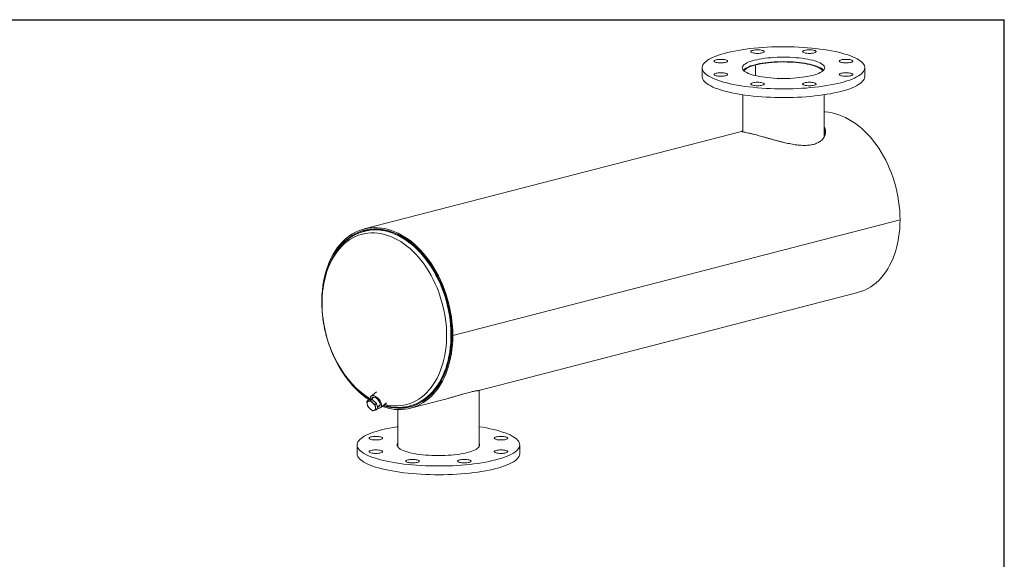
# Model space of a CAD drawing. Units: inches. Extents: x 5 to 105, y 5 to 79.
# Drawn here: x 51 to 105, y 49 to 79 of the extents above; entities that cross this region are included whole.
import ezdxf

# ---------------------------------------------------------------- set-up
doc = ezdxf.new("R2010")
doc.units = ezdxf.units.IN
doc.header["$LTSCALE"] = 10
doc.header["$MEASUREMENT"] = 0
doc.layers.add('FORMAT', color=7, linetype='Continuous')

msp = doc.modelspace()

# ---------------------------------------------------------------- linework, layer by layer
at = {"color": 7, "linetype": 'Continuous', "lineweight": 15}
for p, q in [((88.2797, 76.0854), (88.2797, 75.6024)), ((91.2347, 76.2438), (91.1887, 76.2557)), ((91.1922, 76.2548), (91.1922, 76.2566)), ((91.1922, 76.2566), (91.2381, 76.2446)), ((91.2347, 75.651), (91.2347, 76.2438)), ((91.2381, 75.6502), (91.2381, 76.2446)), ((97.2797, 75.6024), (97.2797, 76.0854)), ((90.5297, 74.5937), (90.5297, 72.5426)), ((95.0297, 72.2515), (95.0297, 74.5937)), ((90.4608, 72.5684), (69.5753, 67.1628)), ((99.2319, 67.6696), (74.4831, 61.2642)), ((99.2319, 67.6687), (74.4831, 61.2632)), ((99.2319, 67.6687), (99.23, 67.6692)), ((69.6932, 67.1139), (69.5946, 67.0884)), ((69.6148, 67.0441), (69.5962, 67.0394)), ((69.6066, 67.0421), (69.5962, 67.0394)), ((76.0062, 58.2401), (96.8922, 63.6458)), ((74.4303, 61.2779), (74.4831, 61.2642)), ((74.4322, 61.2774), (74.4303, 61.2769)), ((74.4831, 61.2632), (74.4303, 61.2769)), ((70.106, 57.8519), (69.9534, 57.7242)), ((70.2562, 58.1518), (69.965, 57.9083)), ((75.9378, 55.1088), (75.9378, 58.2284)), ((69.7264, 57.6207), (69.8061, 57.6873)), ((69.8145, 57.636), (69.7264, 57.6207)), ((69.7264, 57.6207), (69.7466, 57.4694)), ((69.7466, 57.4694), (69.7897, 57.3373)), ((69.7897, 57.3373), (69.9094, 57.2109)), ((70.0052, 57.7372), (69.8061, 57.6873)), ((69.9255, 57.6705), (69.8145, 57.636)), ((69.9094, 57.2109), (70.052, 57.1037)), ((69.9255, 57.6705), (70.0052, 57.7372)), ((70.0452, 57.5441), (69.9255, 57.6705)), ((70.2676, 57.5036), (70.0052, 57.7372)), ((70.1878, 57.4369), (70.0452, 57.5441)), ((70.1878, 57.4369), (70.2676, 57.5036)), ((70.208, 57.2856), (70.1878, 57.4369)), ((70.2511, 57.1535), (70.208, 57.2856)), ((70.2511, 57.1535), (70.3308, 57.2202)), ((70.3308, 57.2202), (70.2676, 57.5036)), ((70.3146, 57.293), (70.4669, 57.4204)), ((70.4976, 57.2716), (70.8143, 57.5366)), ((70.6581, 57.4059), (70.7864, 57.3687)), ((72.0742, 57.3514), (72.1018, 57.3584)), ((72.1018, 57.3584), (72.1122, 57.3611)), ((72.1242, 57.3148), (72.2228, 57.3403)), ((72.1435, 57.2404), (73.9374, 57.7047)), ((70.052, 57.1037), (70.1401, 57.119)), ((70.1401, 57.119), (70.2511, 57.1535)), ((71.4378, 57.1653), (71.4378, 55.1088)), ((69.1878, 55.2062), (69.1878, 54.7233)), ((78.1878, 54.7233), (78.1878, 55.2062))]:
    msp.add_line(p, q, dxfattribs=at)
at = {"color": 7, "linetype": 'Continuous', "lineweight": 15, "flags": 128}
for points in [[(95.9617, 75.2618), (96.1336, 75.3088), (96.2952, 75.3583), (96.4459, 75.41), (96.5852, 75.4637), (96.7128, 75.5194), (96.8282, 75.5769), (96.9312, 75.6359), (97.0213, 75.6963), (97.0982, 75.7579), (97.1619, 75.8206), (97.212, 75.884), (97.2483, 75.9481), (97.2709, 76.0125), (97.2796, 76.0773), (97.2744, 76.142), (97.2553, 76.2066), (97.2223, 76.2708), (97.1757, 76.3344), (97.1154, 76.3972), (97.0417, 76.4591), (96.9549, 76.5198), (96.8552, 76.5792), (96.7428, 76.6371), (96.6182, 76.6932), (96.4818, 76.7475), (96.3339, 76.7997), (96.175, 76.8497), (96.0056, 76.8974), (95.8263, 76.9425), (95.6375, 76.985), (95.4399, 77.0247), (95.2341, 77.0616), (95.0207, 77.0953), (94.8003, 77.126), (94.5738, 77.1535), (94.3416, 77.1776), (94.1047, 77.1984), (93.8636, 77.2157), (93.6192, 77.2296), (93.3723, 77.2399), (93.1234, 77.2466), (92.8735, 77.2498), (92.6234, 77.2493), (92.3737, 77.2453), (92.1252, 77.2377), (91.8788, 77.2265), (91.6352, 77.2117), (91.3951, 77.1935), (91.1593, 77.1719), (90.9285, 77.1469), (90.7034, 77.1187), (90.4847, 77.0872), (90.2732, 77.0526), (90.0693, 77.0151), (89.8739, 76.9747), (89.6874, 76.9315), (89.5105, 76.8857), (89.3437, 76.8374), (89.1875, 76.7869), (89.0425, 76.7341), (88.9089, 76.6793), (88.7874, 76.6227), (88.6781, 76.5645), (88.5816, 76.5048), (88.498, 76.4437), (88.4277, 76.3816), (88.3708, 76.3185), (88.3276, 76.2547), (88.2981, 76.1904), (88.2824, 76.1258), (88.2807, 76.0611), (88.2929, 75.9964), (88.3189, 75.932), (88.3587, 75.8681), (88.4122, 75.8048), (88.4792, 75.7424), (88.5595, 75.6811), (88.6528, 75.621), (88.7589, 75.5624), (88.8774, 75.5054), (89.008, 75.4501), (89.1502, 75.3968), (89.3037, 75.3457), (89.4678, 75.2968), (89.6423, 75.2504), (89.8264, 75.2066), (90.0197, 75.1655), (90.2214, 75.1272), (90.4311, 75.0919), (90.6481, 75.0596), (90.8716, 75.0306), (91.1011, 75.0047), (91.3357, 74.9823), (91.5748, 74.9632), (91.8176, 74.9476), (92.0634, 74.9355), (92.3114, 74.927), (92.5609, 74.922), (92.811, 74.9207), (93.061, 74.9229), (93.3102, 74.9288), (93.5577, 74.9382), (93.8028, 74.9512), (94.0448, 74.9676), (94.2828, 74.9876), (94.5162, 75.0109), (94.7443, 75.0375), (94.9662, 75.0674), (95.1814, 75.1004), (95.3892, 75.1365), (95.5889, 75.1755), (95.7799, 75.2173), (95.9617, 75.2618)], [(91.6098, 77.0507), (91.553, 77.0627), (91.4882, 77.0717), (91.4178, 77.0772), (91.3447, 77.0791), (91.2715, 77.0772), (91.2011, 77.0717), (91.1363, 77.0627), (91.0795, 77.0507), (91.0329, 77.036), (90.9982, 77.0192), (90.9769, 77.001), (90.9697, 76.982), (90.9769, 76.9631), (90.9982, 76.9449), (91.0329, 76.9281), (91.0795, 76.9134), (91.1363, 76.9013), (91.2011, 76.8924), (91.2715, 76.8869), (91.3447, 76.885), (91.4178, 76.8869), (91.4882, 76.8924), (91.553, 76.9013), (91.6098, 76.9134), (91.6565, 76.9281), (91.6911, 76.9449), (91.7124, 76.9631), (91.7197, 76.982), (91.7124, 77.001), (91.6911, 77.0192), (91.6565, 77.036), (91.6098, 77.0507)], [(94.5898, 76.982), (94.5826, 77.001), (94.5612, 77.0192), (94.5266, 77.036), (94.4799, 77.0507), (94.4231, 77.0627), (94.3583, 77.0717), (94.2879, 77.0772), (94.2148, 77.0791), (94.1416, 77.0772), (94.0713, 77.0717), (94.0064, 77.0627), (93.9496, 77.0507), (93.903, 77.036), (93.8683, 77.0192), (93.847, 77.001), (93.8398, 76.982), (93.847, 76.9631), (93.8683, 76.9449), (93.903, 76.9281), (93.9496, 76.9134), (94.0064, 76.9013), (94.0713, 76.8924), (94.1416, 76.8869), (94.2148, 76.885), (94.2879, 76.8869), (94.3583, 76.8924), (94.4231, 76.9013), (94.4799, 76.9134), (94.5266, 76.9281), (94.5612, 76.9449), (94.5826, 76.9631), (94.5898, 76.982)], [(89.3152, 76.5538), (89.242, 76.552), (89.1717, 76.5464), (89.1068, 76.5375), (89.05, 76.5254), (89.0034, 76.5107), (88.9687, 76.4939), (88.9474, 76.4757), (88.9402, 76.4568), (88.9474, 76.4378), (88.9687, 76.4196), (89.0034, 76.4029), (89.05, 76.3881), (89.1068, 76.3761), (89.1717, 76.3671), (89.242, 76.3616), (89.3152, 76.3597), (89.3883, 76.3616), (89.4587, 76.3671), (89.5235, 76.3761), (89.5803, 76.3881), (89.627, 76.4029), (89.6616, 76.4196), (89.683, 76.4378), (89.6902, 76.4568), (89.683, 76.4757), (89.6616, 76.4939), (89.627, 76.5107), (89.5803, 76.5254), (89.5235, 76.5375), (89.4587, 76.5464), (89.3883, 76.552), (89.3152, 76.5538)], [(94.3928, 75.6679), (94.5144, 75.7019), (94.6253, 75.7383), (94.7248, 75.7769), (94.8123, 75.8173), (94.8873, 75.8594), (94.9493, 75.9029), (94.9979, 75.9475), (95.0329, 75.993), (95.0539, 76.039), (95.061, 76.0854), (95.0539, 76.1317), (95.0329, 76.1777), (94.9979, 76.2232), (94.9493, 76.2678), (94.8873, 76.3113), (94.8123, 76.3534), (94.7248, 76.3939), (94.6253, 76.4324), (94.5144, 76.4688), (94.3928, 76.5029), (94.2613, 76.5343), (94.1206, 76.563), (93.9717, 76.5888), (93.8154, 76.6114), (93.6527, 76.6308), (93.4847, 76.6469), (93.3123, 76.6595), (93.1366, 76.6685), (92.9587, 76.674), (92.7797, 76.6758), (92.6007, 76.674), (92.4229, 76.6685), (92.2472, 76.6595), (92.0748, 76.6469), (91.9067, 76.6308), (91.7441, 76.6114), (91.5878, 76.5888), (91.4388, 76.563), (91.2982, 76.5343), (91.1666, 76.5029), (91.045, 76.4688), (90.9341, 76.4324), (90.8346, 76.3939), (90.7471, 76.3534), (90.6721, 76.3113), (90.6101, 76.2678), (90.5615, 76.2232), (90.5266, 76.1777), (90.5055, 76.1317), (90.4985, 76.0854), (90.5055, 76.039), (90.5266, 75.993), (90.5615, 75.9475), (90.6101, 75.9029), (90.6721, 75.8594), (90.7471, 75.8173), (90.8346, 75.7769), (90.9341, 75.7383), (91.045, 75.7019), (91.1666, 75.6679), (91.2982, 75.6364), (91.4388, 75.6077), (91.5878, 75.5819), (91.7441, 75.5593), (91.9067, 75.5399), (92.0748, 75.5238), (92.2472, 75.5112), (92.4229, 75.5022), (92.6007, 75.4967), (92.7797, 75.4949), (92.9587, 75.4967), (93.1366, 75.5022), (93.3123, 75.5112), (93.4847, 75.5238), (93.6527, 75.5399), (93.8154, 75.5593), (93.9717, 75.5819), (94.1206, 75.6077), (94.2613, 75.6364), (94.3928, 75.6679)], [(94.9956, 75.945), (94.9683, 75.979), (94.9206, 76.023), (94.8597, 76.0659), (94.786, 76.1075), (94.7, 76.1474), (94.6021, 76.1854), (94.493, 76.2214), (94.3733, 76.255), (94.2438, 76.2861), (94.1053, 76.3144), (93.9586, 76.3399), (93.8047, 76.3623), (93.6444, 76.3815), (93.4789, 76.3974), (93.309, 76.4099), (93.1358, 76.4189), (92.9605, 76.4243), (92.784, 76.4262), (92.6075, 76.4245), (92.4321, 76.4192), (92.2588, 76.4104), (92.0887, 76.3981), (91.9229, 76.3823), (91.7624, 76.3633), (91.6081, 76.341), (91.4611, 76.3157), (91.3221, 76.2875), (91.1922, 76.2566)], [(91.2381, 76.2446), (91.3659, 76.2751), (91.5027, 76.3028), (91.6475, 76.3276), (91.7995, 76.3493), (91.9577, 76.3679), (92.1211, 76.3831), (92.2887, 76.3949), (92.4593, 76.4033), (92.632, 76.4081), (92.8056, 76.4094), (92.979, 76.407), (93.1512, 76.4012), (93.3211, 76.3918), (93.4875, 76.3789), (93.6494, 76.3627), (93.8059, 76.3431), (93.9559, 76.3205), (94.0984, 76.2948), (94.2326, 76.2663), (94.3576, 76.2351), (94.4727, 76.2014), (94.577, 76.1655), (94.67, 76.1275), (94.7511, 76.0877), (94.8197, 76.0465), (94.8754, 76.0039), (94.9179, 75.9603), (94.9469, 75.916), (94.9519, 75.905)], [(96.5094, 76.3881), (96.5561, 76.4029), (96.5907, 76.4196), (96.6121, 76.4378), (96.6193, 76.4568), (96.6121, 76.4757), (96.5907, 76.4939), (96.5561, 76.5107), (96.5094, 76.5254), (96.4526, 76.5375), (96.3878, 76.5464), (96.3174, 76.552), (96.2443, 76.5538), (96.1711, 76.552), (96.1008, 76.5464), (96.0359, 76.5375), (95.9791, 76.5254), (95.9325, 76.5107), (95.8978, 76.4939), (95.8765, 76.4757), (95.8693, 76.4568), (95.8765, 76.4378), (95.8978, 76.4196), (95.9325, 76.4029), (95.9791, 76.3881), (96.0359, 76.3761), (96.1008, 76.3671), (96.1711, 76.3616), (96.2443, 76.3597), (96.3174, 76.3616), (96.3878, 76.3671), (96.4526, 76.3761), (96.5094, 76.3881)], [(89.05, 75.7826), (89.0034, 75.7679), (88.9687, 75.7511), (88.9474, 75.7329), (88.9402, 75.7139), (88.9474, 75.695), (88.9687, 75.6768), (89.0034, 75.66), (89.05, 75.6453), (89.1068, 75.6332), (89.1717, 75.6243), (89.242, 75.6187), (89.3152, 75.6169), (89.3883, 75.6187), (89.4587, 75.6243), (89.5235, 75.6332), (89.5803, 75.6453), (89.627, 75.66), (89.6616, 75.6768), (89.683, 75.695), (89.6902, 75.7139), (89.683, 75.7329), (89.6616, 75.7511), (89.627, 75.7679), (89.5803, 75.7826), (89.5235, 75.7946), (89.4587, 75.8036), (89.3883, 75.8091), (89.3152, 75.811), (89.242, 75.8091), (89.1717, 75.8036), (89.1068, 75.7946), (89.05, 75.7826)], [(91.1887, 76.2557), (91.0688, 76.2221), (90.9595, 76.1862), (90.8614, 76.1482), (90.7751, 76.1083), (90.7011, 76.0668), (90.64, 76.0239), (90.592, 75.9799), (90.5639, 75.945)], [(90.6075, 75.905), (90.619, 75.928), (90.6517, 75.9722), (90.6978, 76.0155), (90.757, 76.0578), (90.829, 76.0987), (90.9134, 76.138), (91.0095, 76.1754), (91.1169, 76.2107), (91.2347, 76.2438)], [(96.2443, 75.6169), (96.3174, 75.6187), (96.3878, 75.6243), (96.4526, 75.6332), (96.5094, 75.6453), (96.5561, 75.66), (96.5907, 75.6768), (96.6121, 75.695), (96.6193, 75.7139), (96.6121, 75.7329), (96.5907, 75.7511), (96.5561, 75.7679), (96.5094, 75.7826), (96.4526, 75.7946), (96.3878, 75.8036), (96.3174, 75.8091), (96.2443, 75.811), (96.1711, 75.8091), (96.1008, 75.8036), (96.0359, 75.7946), (95.9791, 75.7826), (95.9325, 75.7679), (95.8978, 75.7511), (95.8765, 75.7329), (95.8693, 75.7139), (95.8765, 75.695), (95.8978, 75.6768), (95.9325, 75.66), (95.9791, 75.6453), (96.0359, 75.6332), (96.1008, 75.6243), (96.1711, 75.6187), (96.2443, 75.6169)], [(88.2797, 75.6024), (88.2807, 75.5781), (88.2929, 75.5134), (88.3189, 75.449), (88.3587, 75.3851), (88.4122, 75.3219), (88.4792, 75.2595), (88.5595, 75.1981), (88.6528, 75.1381), (88.7589, 75.0794), (88.8774, 75.0224), (89.008, 74.9672), (89.1502, 74.9139), (89.3037, 74.8627), (89.4678, 74.8139), (89.6423, 74.7675), (89.8264, 74.7236), (90.0197, 74.6825), (90.2214, 74.6442), (90.4311, 74.6089), (90.6481, 74.5767), (90.8716, 74.5476), (91.1011, 74.5218), (91.3357, 74.4993), (91.5748, 74.4802), (91.8176, 74.4646), (92.0634, 74.4526), (92.3114, 74.444), (92.5609, 74.4391), (92.811, 74.4377), (93.061, 74.44), (93.3102, 74.4458), (93.5577, 74.4552), (93.8028, 74.4682), (94.0448, 74.4847), (94.2828, 74.5046), (94.5162, 74.5279), (94.7443, 74.5546), (94.9662, 74.5844), (95.1814, 74.6175), (95.3892, 74.6535), (95.5889, 74.6925), (95.7799, 74.7343), (95.9617, 74.7788)], [(90.9697, 75.1887), (90.9769, 75.1697), (90.9982, 75.1515), (91.0329, 75.1347), (91.0795, 75.12), (91.1363, 75.108), (91.2011, 75.099), (91.2715, 75.0935), (91.3447, 75.0916), (91.4178, 75.0935), (91.4882, 75.099), (91.553, 75.108), (91.6098, 75.12), (91.6565, 75.1347), (91.6911, 75.1515), (91.7124, 75.1697), (91.7197, 75.1887), (91.7124, 75.2076), (91.6911, 75.2258), (91.6565, 75.2426), (91.6098, 75.2573), (91.553, 75.2694), (91.4882, 75.2783), (91.4178, 75.2839), (91.3447, 75.2857), (91.2715, 75.2839), (91.2011, 75.2783), (91.1363, 75.2694), (91.0795, 75.2573), (91.0329, 75.2426), (90.9982, 75.2258), (90.9769, 75.2076), (90.9697, 75.1887)], [(93.9496, 75.12), (94.0064, 75.108), (94.0713, 75.099), (94.1416, 75.0935), (94.2148, 75.0916), (94.2879, 75.0935), (94.3583, 75.099), (94.4231, 75.108), (94.4799, 75.12), (94.5266, 75.1347), (94.5612, 75.1515), (94.5826, 75.1697), (94.5898, 75.1887), (94.5826, 75.2076), (94.5612, 75.2258), (94.5266, 75.2426), (94.4799, 75.2573), (94.4231, 75.2694), (94.3583, 75.2783), (94.2879, 75.2839), (94.2148, 75.2857), (94.1416, 75.2839), (94.0713, 75.2783), (94.0064, 75.2694), (93.9496, 75.2573), (93.903, 75.2426), (93.8683, 75.2258), (93.847, 75.2076), (93.8398, 75.1887), (93.847, 75.1697), (93.8683, 75.1515), (93.903, 75.1347), (93.9496, 75.12)], [(95.9617, 74.7788), (96.1336, 74.8259), (96.2952, 74.8753), (96.4459, 74.927), (96.5852, 74.9808), (96.7128, 75.0365), (96.8282, 75.0939), (96.9312, 75.153), (97.0213, 75.2134), (97.0982, 75.275), (97.1619, 75.3376), (97.212, 75.401), (97.2483, 75.4651), (97.2709, 75.5296), (97.2796, 75.5943), (97.2797, 75.6024)], [(99.2319, 67.6696), (99.227, 67.9278), (99.2123, 68.1878), (99.1879, 68.449), (99.1539, 68.7106), (99.1103, 68.9719), (99.0573, 69.2322), (98.995, 69.4908), (98.9235, 69.7471), (98.8431, 70.0002), (98.754, 70.2496), (98.6564, 70.4946), (98.5506, 70.7345), (98.4369, 70.9687), (98.3155, 71.1965), (98.1869, 71.4173), (98.0513, 71.6306), (97.9091, 71.8357), (97.7607, 72.032), (97.6065, 72.2192), (97.4469, 72.3966), (97.2823, 72.5638), (97.1133, 72.7204), (96.9402, 72.8658), (96.7635, 72.9998), (96.5836, 73.1219), (96.4012, 73.2319), (96.2166, 73.3294), (96.0304, 73.4141), (95.843, 73.4859), (95.655, 73.5446), (95.4669, 73.5899), (95.2791, 73.6218), (95.0923, 73.6402), (95.0297, 73.6434)], [(96.8922, 63.6458), (96.9402, 63.6588), (97.1133, 63.7146), (97.2823, 63.7836), (97.4469, 63.8657), (97.6065, 63.9605), (97.7607, 64.0678), (97.9091, 64.1874), (98.0513, 64.3189), (98.1869, 64.4619), (98.3155, 64.6161), (98.4369, 64.7811), (98.5506, 64.9564), (98.6564, 65.1415), (98.754, 65.336), (98.8431, 65.5393), (98.9235, 65.7509), (98.995, 65.9701), (99.0573, 66.1965), (99.1103, 66.4293), (99.1539, 66.6681), (99.1879, 66.912), (99.2123, 67.1606), (99.227, 67.413), (99.2319, 67.6687)], [(74.4831, 61.2642), (74.4782, 61.5224), (74.4636, 61.7824), (74.4392, 62.0436), (74.4052, 62.3051), (74.3616, 62.5664), (74.3086, 62.8267), (74.2462, 63.0854), (74.1748, 63.3416), (74.0944, 63.5948), (74.0053, 63.8442), (73.9077, 64.0892), (73.8019, 64.3291), (73.6882, 64.5633), (73.5668, 64.7911), (73.4381, 65.0119), (73.3025, 65.2251), (73.1603, 65.4302), (73.0119, 65.6266), (72.8577, 65.8138), (72.6981, 65.9912), (72.5336, 66.1584), (72.3645, 66.3149), (72.1914, 66.4604), (72.0147, 66.5943), (71.8349, 66.7165), (71.6525, 66.8264), (71.4679, 66.9239), (71.2816, 67.0087), (71.0943, 67.0805), (70.9063, 67.1391), (70.7181, 67.1845), (70.5304, 67.2164), (70.3435, 67.2348), (70.1581, 67.2396), (69.9745, 67.2308), (69.7933, 67.2085), (69.615, 67.1727), (69.44, 67.1235), (69.2689, 67.061), (69.102, 66.9854), (68.9399, 66.897), (68.783, 66.7958), (68.6316, 66.6823), (68.4863, 66.5567), (68.3474, 66.4194), (68.2152, 66.2707), (68.0902, 66.111), (67.9726, 65.9408), (67.8628, 65.7605), (67.7611, 65.5706), (67.6677, 65.3717), (67.583, 65.1642), (67.507, 64.9487), (67.4401, 64.7258), (67.3825, 64.496), (67.3342, 64.2602), (67.2954, 64.0187), (67.2662, 63.7724), (67.2467, 63.5218), (67.2369, 63.2677), (67.2361, 63.0696)], [(74.4303, 61.2779), (74.4254, 61.5344), (74.4107, 61.7928), (74.3863, 62.0523), (74.3522, 62.3122), (74.3085, 62.5718), (74.2554, 62.8304), (74.193, 63.0873), (74.1215, 63.3417), (74.041, 63.593), (73.9517, 63.8405), (73.8541, 64.0836), (73.7482, 64.3214), (73.6343, 64.5535), (73.5129, 64.7791), (73.3842, 64.9976), (73.2486, 65.2085), (73.1064, 65.4111), (72.9581, 65.6049), (72.8041, 65.7894), (72.6446, 65.9641), (72.4804, 66.1285), (72.3116, 66.2821), (72.1389, 66.4245), (71.9627, 66.5553), (71.7834, 66.6742), (71.6016, 66.7809), (71.4178, 66.875), (71.2325, 66.9563), (71.0461, 67.0245), (70.8592, 67.0796), (70.6724, 67.1212), (70.486, 67.1494), (70.3006, 67.164), (70.1168, 67.1651), (69.9351, 67.1525), (69.7558, 67.1263), (69.5796, 67.0867), (69.4069, 67.0337), (69.2381, 66.9674), (69.0739, 66.8881), (68.9145, 66.7959), (68.7604, 66.6911), (68.6121, 66.574), (68.4699, 66.4449), (68.3343, 66.3043), (68.2057, 66.1523), (68.0843, 65.9896), (67.9705, 65.8164), (67.9587, 65.7973)], [(70.6409, 57.3915), (70.6841, 57.377), (70.8706, 57.3229), (71.057, 57.2821), (71.2429, 57.2548), (71.4277, 57.2409), (71.611, 57.2406), (71.7922, 57.2538), (71.9709, 57.2805), (72.1465, 57.3207), (72.3187, 57.3742), (72.4868, 57.4409), (72.6505, 57.5205), (72.8093, 57.613), (72.9628, 57.718), (73.1106, 57.8352), (73.2522, 57.9643), (73.3872, 58.105), (73.5154, 58.2569), (73.6363, 58.4196), (73.7497, 58.5925), (73.8551, 58.7754), (73.9524, 58.9676), (74.0412, 59.1686), (74.1214, 59.3779), (74.1926, 59.5949), (74.2547, 59.819), (74.3076, 60.0496), (74.3511, 60.2861), (74.385, 60.5279), (74.4093, 60.7742), (74.4239, 61.0244), (74.4287, 61.2778), (74.4239, 61.5337), (74.4093, 61.7915), (74.385, 62.0503), (74.3511, 62.3096), (74.3076, 62.5686), (74.2547, 62.8266), (74.1926, 63.0829), (74.1214, 63.3368), (74.0412, 63.5876), (73.9524, 63.8346), (73.8551, 64.0771), (73.7497, 64.3145), (73.6363, 64.5462), (73.5154, 64.7714), (73.3872, 64.9897), (73.2522, 65.2003), (73.1106, 65.4027), (72.9628, 65.5964), (72.8093, 65.7808), (72.6505, 65.9555), (72.4868, 66.1199), (72.3187, 66.2736), (72.1465, 66.4162), (71.9709, 66.5473), (71.7922, 66.6665), (71.611, 66.7736), (71.4277, 66.8681), (71.2429, 66.9499), (71.057, 67.0188), (70.8706, 67.0745), (70.6841, 67.1169), (70.4981, 67.1459), (70.3132, 67.1613), (70.1297, 67.1633), (69.9482, 67.1517), (69.7692, 67.1265), (69.5931, 67.088), (69.4205, 67.0361), (69.2519, 66.971), (69.0876, 66.8928), (68.9282, 66.8019), (68.7741, 66.6984), (68.6256, 66.5827), (68.4832, 66.4549), (68.3474, 66.3156), (68.2184, 66.165), (68.0965, 66.0036), (67.9823, 65.8319), (67.9712, 65.814)], [(72.1122, 57.3611), (72.1877, 57.382), (72.3585, 57.4396), (72.525, 57.5104), (72.687, 57.5942), (72.8439, 57.6909), (72.9952, 57.8), (73.1407, 57.9214), (73.2798, 58.0547), (73.4121, 58.1994), (73.5374, 58.3553), (73.6553, 58.5219), (73.7654, 58.6986), (73.8674, 58.8851), (73.9611, 59.0808), (74.0462, 59.2852), (74.1224, 59.4976), (74.1896, 59.7176), (74.2475, 59.9445), (74.296, 60.1776), (74.335, 60.4164), (74.3643, 60.6601), (74.3839, 60.908), (74.3937, 61.1596), (74.3937, 61.4141), (74.3839, 61.6707), (74.3643, 61.9289), (74.335, 62.1877), (74.296, 62.4467), (74.2475, 62.7049), (74.1896, 62.9618), (74.1224, 63.2165), (74.0462, 63.4684), (73.9611, 63.7168), (73.8674, 63.961), (73.7654, 64.2003), (73.6553, 64.4341), (73.5374, 64.6616), (73.4121, 64.8824), (73.2798, 65.0957), (73.1407, 65.3009), (72.9952, 65.4976), (72.8439, 65.6851), (72.687, 65.8629), (72.525, 66.0306), (72.3585, 66.1876), (72.1877, 66.3336), (72.0133, 66.4681), (71.8357, 66.5908), (71.6554, 66.7012), (71.4728, 66.7992), (71.2886, 66.8844), (71.1031, 66.9566), (70.917, 67.0157), (70.7308, 67.0613), (70.5448, 67.0935), (70.3598, 67.1121), (70.1761, 67.117), (69.9944, 67.1083), (69.815, 67.086), (69.6386, 67.0501), (69.6014, 67.0407)], [(70.5783, 57.3392), (70.7181, 57.2918), (70.9063, 57.2398), (71.0943, 57.2011), (71.2816, 57.1759), (71.4679, 57.1643), (71.6525, 57.1663), (71.8349, 57.1818), (72.0147, 57.2108), (72.1914, 57.2533), (72.3645, 57.3092), (72.5336, 57.3782), (72.6981, 57.4602), (72.8577, 57.555), (73.0119, 57.6624), (73.1603, 57.7819), (73.3025, 57.9134), (73.4381, 58.0565), (73.5668, 58.2107), (73.6882, 58.3757), (73.8019, 58.5509), (73.9077, 58.7361), (74.0053, 58.9306), (74.0944, 59.1338), (74.1748, 59.3454), (74.2462, 59.5647), (74.3086, 59.791), (74.3616, 60.0239), (74.4052, 60.2626), (74.4392, 60.5066), (74.4636, 60.7551), (74.4782, 61.0076), (74.4831, 61.2632)], [(70.6391, 57.39), (70.6724, 57.3788), (70.8592, 57.3237), (71.0461, 57.282), (71.2325, 57.2538), (71.4178, 57.2392), (71.6016, 57.2381), (71.7834, 57.2507), (71.9627, 57.2768), (72.1389, 57.3164), (72.3116, 57.3694), (72.4804, 57.4357), (72.6446, 57.515), (72.8041, 57.6071), (72.9581, 57.7119), (73.1064, 57.8289), (73.2486, 57.958), (73.3842, 58.0987), (73.5129, 58.2506), (73.6343, 58.4133), (73.7482, 58.5864), (73.8541, 58.7695), (73.9517, 58.9619), (74.041, 59.1632), (74.1215, 59.3729), (74.193, 59.5903), (74.2554, 59.8149), (74.3085, 60.046), (74.3522, 60.283), (74.3863, 60.5252), (74.4107, 60.7721), (74.4254, 61.0229), (74.4303, 61.2769)], [(68.0251, 59.8509), (68.0902, 59.7256), (68.2152, 59.5012), (68.3474, 59.2841), (68.4863, 59.0749), (68.6316, 58.874), (68.783, 58.6822), (68.9399, 58.4998), (69.102, 58.3274), (69.2689, 58.1655), (69.44, 58.0144), (69.615, 57.8746), (69.7933, 57.7465), (69.8615, 57.7012)], [(70.3226, 57.2572), (70.3722, 57.2448), (70.4215, 57.2425), (70.4644, 57.2521), (70.4994, 57.2732), (70.5252, 57.305), (70.541, 57.3466), (70.5462, 57.3964), (70.5408, 57.4529), (70.5248, 57.514), (70.4988, 57.5777), (70.4636, 57.6418), (70.4206, 57.7042), (70.3712, 57.7626), (70.3169, 57.8152), (70.2598, 57.8601), (70.2017, 57.8958), (70.1446, 57.9211), (70.0904, 57.9351), (70.0411, 57.9374), (69.9982, 57.9278), (69.9633, 57.9067), (69.9374, 57.8749), (69.9216, 57.8333), (69.9164, 57.7835), (69.9218, 57.727), (69.9239, 57.7168)], [(70.3566, 57.3281), (70.393, 57.3312), (70.4265, 57.3462), (70.4509, 57.3726), (70.465, 57.4091), (70.4682, 57.4541), (70.4603, 57.5054), (70.4417, 57.5607), (70.4132, 57.6174), (70.3763, 57.6728), (70.3325, 57.7243), (70.2841, 57.7695), (70.2331, 57.8064), (70.1821, 57.8331), (70.1334, 57.8484), (70.0893, 57.8517), (70.0518, 57.8427), (70.0227, 57.8219), (70.0033, 57.7903), (69.9957, 57.7595)], [(69.8145, 57.636), (69.7934, 57.6281), (69.7754, 57.616), (69.7609, 57.5998), (69.7501, 57.5798), (69.7432, 57.5563), (69.7403, 57.5298), (69.7414, 57.5006), (69.7466, 57.4694)], [(70.1401, 57.119), (70.1612, 57.1269), (70.1792, 57.139), (70.1937, 57.1552), (70.2045, 57.1752), (70.2114, 57.1987), (70.2143, 57.2252), (70.2132, 57.2544), (70.208, 57.2856)], [(76.8698, 54.3827), (76.6881, 54.3382), (76.497, 54.2964), (76.2973, 54.2574), (76.0895, 54.2213), (75.8743, 54.1883), (75.6524, 54.1584), (75.4243, 54.1318), (75.1909, 54.1084), (74.9529, 54.0885), (74.7109, 54.0721), (74.4658, 54.0591), (74.2183, 54.0497), (73.9691, 54.0438), (73.7191, 54.0416), (73.469, 54.0429), (73.2195, 54.0479), (72.9715, 54.0564), (72.7257, 54.0685), (72.4829, 54.0841), (72.2438, 54.1031), (72.0092, 54.1256), (71.7798, 54.1514), (71.5562, 54.1805), (71.3393, 54.2128), (71.1296, 54.2481), (70.9278, 54.2864), (70.7345, 54.3275), (70.5504, 54.3713), (70.376, 54.4177), (70.2118, 54.4666), (70.0583, 54.5177), (69.9161, 54.571), (69.7855, 54.6262), (69.667, 54.6833), (69.5609, 54.7419), (69.4676, 54.802), (69.3873, 54.8633), (69.3203, 54.9257), (69.2668, 54.989), (69.227, 55.0529), (69.201, 55.1173), (69.1888, 55.182), (69.1906, 55.2467), (69.2062, 55.3113), (69.2357, 55.3756), (69.2789, 55.4394), (69.3358, 55.5025), (69.4062, 55.5646), (69.4897, 55.6256), (69.5863, 55.6854), (69.6955, 55.7436), (69.817, 55.8002), (69.9506, 55.855), (70.0956, 55.9077), (70.2518, 55.9583), (70.4186, 56.0066), (70.5955, 56.0524), (70.782, 56.0955), (70.9774, 56.136), (71.1813, 56.1735), (71.3928, 56.2081), (71.4378, 56.2149)], [(75.9378, 56.2149), (76.1422, 56.1824), (76.348, 56.1456), (76.5456, 56.1059), (76.7344, 56.0634), (76.9137, 56.0183), (77.0831, 55.9706), (77.242, 55.9206), (77.3899, 55.8684), (77.5263, 55.8141), (77.6509, 55.7579), (77.7633, 55.7001), (77.863, 55.6407), (77.9499, 55.58), (78.0235, 55.5181), (78.0838, 55.4552), (78.1305, 55.3916), (78.1634, 55.3274), (78.1825, 55.2629), (78.1877, 55.1981), (78.179, 55.1334), (78.1565, 55.0689), (78.1201, 55.0049), (78.07, 54.9414), (78.0064, 54.8788), (77.9294, 54.8172), (77.8393, 54.7568), (77.7364, 54.6978), (77.6209, 54.6403), (77.4933, 54.5846), (77.354, 54.5309), (77.2033, 54.4792), (77.0417, 54.4297), (76.8698, 54.3827)], [(69.9581, 55.509), (69.9115, 55.5237), (69.8768, 55.5405), (69.8555, 55.5587), (69.8483, 55.5777), (69.8555, 55.5966), (69.8768, 55.6148), (69.9115, 55.6316), (69.9581, 55.6463), (70.0149, 55.6584), (70.0798, 55.6673), (70.1501, 55.6729), (70.2233, 55.6747), (70.2964, 55.6729), (70.3668, 55.6673), (70.4316, 55.6584), (70.4885, 55.6463), (70.5351, 55.6316), (70.5697, 55.6148), (70.5911, 55.5966), (70.5983, 55.5777), (70.5911, 55.5587), (70.5697, 55.5405), (70.5351, 55.5237), (70.4885, 55.509), (70.4316, 55.497), (70.3668, 55.488), (70.2964, 55.4825), (70.2233, 55.4806), (70.1501, 55.4825), (70.0798, 55.488), (70.0149, 55.497), (69.9581, 55.509)], [(77.1524, 55.6747), (77.2255, 55.6729), (77.2959, 55.6673), (77.3607, 55.6584), (77.4175, 55.6463), (77.4642, 55.6316), (77.4988, 55.6148), (77.5202, 55.5966), (77.5274, 55.5777), (77.5202, 55.5587), (77.4988, 55.5405), (77.4642, 55.5237), (77.4175, 55.509), (77.3607, 55.497), (77.2959, 55.488), (77.2255, 55.4825), (77.1524, 55.4806), (77.0792, 55.4825), (77.0089, 55.488), (76.944, 55.497), (76.8872, 55.509), (76.8406, 55.5237), (76.8059, 55.5405), (76.7846, 55.5587), (76.7774, 55.5777), (76.7846, 55.5966), (76.8059, 55.6148), (76.8406, 55.6316), (76.8872, 55.6463), (76.944, 55.6584), (77.0089, 55.6673), (77.0792, 55.6729), (77.1524, 55.6747)], [(75.3009, 54.7887), (75.1694, 54.7573), (75.0287, 54.7286), (74.8798, 54.7028), (74.7235, 54.6802), (74.5608, 54.6607), (74.3928, 54.6447), (74.2204, 54.6321), (74.0447, 54.6231), (73.8668, 54.6176), (73.6878, 54.6158), (73.5088, 54.6176), (73.331, 54.6231), (73.1553, 54.6321), (72.9829, 54.6447), (72.8148, 54.6607), (72.6522, 54.6802), (72.4959, 54.7028), (72.3469, 54.7286), (72.2063, 54.7573), (72.0747, 54.7887), (71.9532, 54.8228), (71.8423, 54.8592), (71.7427, 54.8977), (71.6552, 54.9382), (71.5802, 54.9803), (71.5182, 55.0238), (71.4696, 55.0684), (71.4347, 55.1139), (71.4136, 55.1599), (71.4066, 55.2062), (71.4136, 55.2526), (71.4347, 55.2986), (71.4378, 55.3036)], [(75.9378, 55.3036), (75.941, 55.2986), (75.9621, 55.2526), (75.9691, 55.2062), (75.9621, 55.1599), (75.941, 55.1139), (75.9061, 55.0684), (75.8574, 55.0238), (75.7954, 54.9803), (75.7204, 54.9382), (75.6329, 54.8977), (75.5334, 54.8592), (75.4225, 54.8228), (75.3009, 54.7887)], [(76.8698, 53.8997), (76.6881, 53.8552), (76.497, 53.8134), (76.2973, 53.7744), (76.0895, 53.7383), (75.8743, 53.7053), (75.6524, 53.6754), (75.4243, 53.6488), (75.1909, 53.6255), (74.9529, 53.6056), (74.7109, 53.5891), (74.4658, 53.5761), (74.2183, 53.5667), (73.9691, 53.5609), (73.7191, 53.5586), (73.469, 53.56), (73.2195, 53.5649), (72.9715, 53.5734), (72.7257, 53.5855), (72.4829, 53.6011), (72.2438, 53.6202), (72.0092, 53.6427), (71.7798, 53.6685), (71.5562, 53.6975), (71.3393, 53.7298), (71.1296, 53.7651), (70.9278, 53.8034), (70.7345, 53.8445), (70.5504, 53.8883), (70.376, 53.9348), (70.2118, 53.9836), (70.0583, 54.0348), (69.9161, 54.088), (69.7855, 54.1433), (69.667, 54.2003), (69.5609, 54.2589), (69.4676, 54.319), (69.3873, 54.3803), (69.3203, 54.4427), (69.2668, 54.506), (69.227, 54.5699), (69.201, 54.6343), (69.1888, 54.699), (69.1878, 54.7233)], [(70.2233, 54.7378), (70.1501, 54.7396), (70.0798, 54.7451), (70.0149, 54.7541), (69.9581, 54.7662), (69.9115, 54.7809), (69.8768, 54.7977), (69.8555, 54.8159), (69.8483, 54.8348), (69.8555, 54.8537), (69.8768, 54.872), (69.9115, 54.8887), (69.9581, 54.9034), (70.0149, 54.9155), (70.0798, 54.9245), (70.1501, 54.93), (70.2233, 54.9319), (70.2964, 54.93), (70.3668, 54.9245), (70.4316, 54.9155), (70.4885, 54.9034), (70.5351, 54.8887), (70.5697, 54.872), (70.5911, 54.8537), (70.5983, 54.8348), (70.5911, 54.8159), (70.5697, 54.7977), (70.5351, 54.7809), (70.4885, 54.7662), (70.4316, 54.7541), (70.3668, 54.7451), (70.2964, 54.7396), (70.2233, 54.7378)], [(77.4175, 54.9034), (77.4642, 54.8887), (77.4988, 54.872), (77.5202, 54.8537), (77.5274, 54.8348), (77.5202, 54.8159), (77.4988, 54.7977), (77.4642, 54.7809), (77.4175, 54.7662), (77.3607, 54.7541), (77.2959, 54.7451), (77.2255, 54.7396), (77.1524, 54.7378), (77.0792, 54.7396), (77.0089, 54.7451), (76.944, 54.7541), (76.8872, 54.7662), (76.8406, 54.7809), (76.8059, 54.7977), (76.7846, 54.8159), (76.7774, 54.8348), (76.7846, 54.8537), (76.8059, 54.872), (76.8406, 54.8887), (76.8872, 54.9034), (76.944, 54.9155), (77.0089, 54.9245), (77.0792, 54.93), (77.1524, 54.9319), (77.2255, 54.93), (77.2959, 54.9245), (77.3607, 54.9155), (77.4175, 54.9034)], [(78.1878, 54.7233), (78.1877, 54.7152), (78.179, 54.6505), (78.1565, 54.586), (78.1201, 54.5219), (78.07, 54.4585), (78.0064, 54.3958), (77.9294, 54.3342), (77.8393, 54.2738), (77.7364, 54.2148), (77.6209, 54.1574), (77.4933, 54.1017), (77.354, 54.0479), (77.2033, 53.9962), (77.0417, 53.9468), (76.8698, 53.8997)], [(72.5179, 54.2409), (72.4611, 54.2288), (72.3963, 54.2199), (72.3259, 54.2144), (72.2528, 54.2125), (72.1796, 54.2144), (72.1093, 54.2199), (72.0444, 54.2288), (71.9876, 54.2409), (71.941, 54.2556), (71.9063, 54.2724), (71.885, 54.2906), (71.8778, 54.3095), (71.885, 54.3285), (71.9063, 54.3467), (71.941, 54.3635), (71.9876, 54.3782), (72.0444, 54.3902), (72.1093, 54.3992), (72.1796, 54.4047), (72.2528, 54.4066), (72.3259, 54.4047), (72.3963, 54.3992), (72.4611, 54.3902), (72.5179, 54.3782), (72.5646, 54.3635), (72.5992, 54.3467), (72.6206, 54.3285), (72.6278, 54.3095), (72.6206, 54.2906), (72.5992, 54.2724), (72.5646, 54.2556), (72.5179, 54.2409)], [(75.4979, 54.3095), (75.4907, 54.2906), (75.4694, 54.2724), (75.4347, 54.2556), (75.3881, 54.2409), (75.3312, 54.2288), (75.2664, 54.2199), (75.1961, 54.2144), (75.1229, 54.2125), (75.0497, 54.2144), (74.9794, 54.2199), (74.9146, 54.2288), (74.8577, 54.2409), (74.8111, 54.2556), (74.7764, 54.2724), (74.7551, 54.2906), (74.7479, 54.3095), (74.7551, 54.3285), (74.7764, 54.3467), (74.8111, 54.3635), (74.8577, 54.3782), (74.9146, 54.3902), (74.9794, 54.3992), (75.0497, 54.4047), (75.1229, 54.4066), (75.1961, 54.4047), (75.2664, 54.3992), (75.3312, 54.3902), (75.3881, 54.3782), (75.4347, 54.3635), (75.4694, 54.3467), (75.4907, 54.3285), (75.4979, 54.3095)]]:
    msp.add_lwpolyline(points, dxfattribs=at)
at = {"color": 8, "linetype": 'Continuous', "lineweight": 15, "flags": 128}
for points in [[(72.1018, 57.3584), (72.1262, 57.3648), (72.2984, 57.4186), (72.4666, 57.4857), (72.6302, 57.566), (72.7889, 57.6591), (72.9422, 57.7649), (73.0897, 57.8831), (73.2309, 58.0133), (73.3655, 58.1551), (73.493, 58.3083), (73.6132, 58.4723), (73.7257, 58.6466), (73.8302, 58.8309), (73.9263, 59.0245), (74.0139, 59.227), (74.0927, 59.4378), (74.1624, 59.6563), (74.2229, 59.8818), (74.2739, 60.1139), (74.3155, 60.3517), (74.3473, 60.5947), (74.3695, 60.8421), (74.3818, 61.0934), (74.3842, 61.3477), (74.3769, 61.6044), (74.3596, 61.8627), (74.3326, 62.122), (74.2959, 62.3815), (74.2496, 62.6405), (74.1938, 62.8982), (74.1287, 63.154), (74.0544, 63.4072), (73.9712, 63.6569), (73.8793, 63.9027), (73.7789, 64.1436), (73.6704, 64.3792), (73.5541, 64.6086), (73.4301, 64.8314), (73.299, 65.0468), (73.1611, 65.2543), (73.0167, 65.4532), (72.8663, 65.6431), (72.7102, 65.8234), (72.549, 65.9936), (72.383, 66.1532), (72.2128, 66.3018), (72.0387, 66.439), (71.8614, 66.5643), (71.6812, 66.6775), (71.4987, 66.7782), (71.3144, 66.8661), (71.1287, 66.941), (70.9423, 67.0027), (70.7557, 67.051), (70.5693, 67.0858), (70.3837, 67.107), (70.1994, 67.1144), (70.0169, 67.1082), (69.8367, 67.0883), (69.6593, 67.0548), (69.6148, 67.0441)], [(70.7099, 57.4492), (70.878, 57.4124), (71.0608, 57.385), (71.2426, 57.3712), (71.4228, 57.371), (71.601, 57.3844), (71.7766, 57.4112), (71.9491, 57.4516), (72.1181, 57.5053), (72.283, 57.5721), (72.4435, 57.652), (72.599, 57.7447), (72.7491, 57.8498), (72.8933, 57.9672), (73.0313, 58.0965), (73.1627, 58.2372), (73.2872, 58.3891), (73.4042, 58.5517), (73.5136, 58.7245), (73.615, 58.9071), (73.7081, 59.0988), (73.7927, 59.2992), (73.8684, 59.5078), (73.9352, 59.7238), (73.9928, 59.9468), (74.0411, 60.176), (74.0799, 60.4109), (74.109, 60.6507), (74.1285, 60.8947), (74.1383, 61.1424), (74.1383, 61.3929), (74.1285, 61.6456), (74.109, 61.8998), (74.0799, 62.1547), (74.0411, 62.4096), (73.9928, 62.6638), (73.9352, 62.9166), (73.8684, 63.1672), (73.7927, 63.415), (73.7081, 63.6592), (73.615, 63.8992), (73.5136, 64.1342), (73.4042, 64.3636), (73.2872, 64.5868), (73.1627, 64.8031), (73.0313, 65.0119), (72.8933, 65.2126), (72.7491, 65.4046), (72.599, 65.5875), (72.4435, 65.7606), (72.283, 65.9235), (72.1181, 66.0758), (71.9491, 66.2169), (71.7766, 66.3466), (71.601, 66.4644), (71.4228, 66.5699), (71.2426, 66.663), (71.0608, 66.7433), (70.878, 66.8106), (70.6946, 66.8647), (70.5113, 66.9055), (70.3285, 66.9329), (70.1467, 66.9466), (69.9665, 66.9469), (69.7883, 66.9335), (69.6127, 66.9066), (69.4401, 66.8663), (69.2712, 66.8126), (69.1062, 66.7458), (68.9458, 66.6659), (68.7903, 66.5732), (68.6402, 66.4681), (68.496, 66.3507), (68.3579, 66.2214), (68.2265, 66.0806), (68.1021, 65.9288), (67.9851, 65.7662), (67.8757, 65.5934), (67.7743, 65.4108), (67.6812, 65.2191), (67.5966, 65.0187), (67.5208, 64.8101), (67.454, 64.5941), (67.3964, 64.3711), (67.3482, 64.1419), (67.3094, 63.907), (67.2802, 63.6672), (67.2607, 63.4232), (67.251, 63.1755), (67.251, 62.925), (67.2607, 62.6722), (67.2802, 62.4181), (67.3094, 62.1632), (67.3482, 61.9083), (67.3964, 61.6541), (67.454, 61.4013), (67.5208, 61.1507), (67.5966, 60.9029), (67.6812, 60.6587), (67.7743, 60.4187), (67.8757, 60.1837), (67.9851, 59.9543), (68.1021, 59.7311), (68.2265, 59.5148), (68.3579, 59.306), (68.496, 59.1053), (68.6402, 58.9133), (68.7903, 58.7304), (68.9458, 58.5573), (69.1062, 58.3944), (69.2712, 58.2421), (69.4401, 58.101), (69.6127, 57.9713), (69.7883, 57.8535), (69.9165, 57.7762)]]:
    msp.add_lwpolyline(points, dxfattribs=at)
at = {"color": 7, "linetype": 'Continuous', "lineweight": 15}
for centre, radius, start, end in [((70.2501, 57.606), 0.5218, 195.18547, 229.22932), ((69.8349, 57.3516), 0.2851, 42.47198, 94.10161), ((70.1197, 57.4034), 0.2851, 222.47198, 274.10161), ((69.7045, 57.1489), 0.5218, 15.18547, 49.22932)]:
    msp.add_arc(centre, radius, start, end, dxfattribs=at)
for points, knots in [([(90.4519, 72.5628), (90.4521, 72.5618), (90.4527, 72.5593), (90.4717, 72.5544), (90.5063, 72.5472), (90.5561, 72.5375), (90.6208, 72.5246), (90.7145, 72.5052), (90.8489, 72.4753), (91.0018, 72.4384), (91.1068, 72.4115), (91.1413, 72.4027)], [0, 0, 0, 0, 0.0716896, 0.1784565, 0.2822023, 0.3866215, 0.4903761, 0.5948629, 0.7557576, 0.9197101, 1, 1, 1, 1]), ([(90.5297, 72.5802), (90.5155, 72.578), (90.4862, 72.5733), (90.4654, 72.57), (90.4613, 72.5684), (90.4609, 72.5682)], [0, 0, 0, 0, 0.4570207, 0.9394143, 1, 1, 1, 1]), ([(91.1413, 72.4027), (91.1871, 72.3907), (91.279, 72.3667), (91.428, 72.3263), (91.5833, 72.2833), (91.7456, 72.2377), (91.9159, 72.1897), (92.0951, 72.1394), (92.2812, 72.088), (92.4726, 72.0365), (92.6665, 71.9867), (92.906, 71.9289), (93.1923, 71.8679), (93.5168, 71.8155), (93.7775, 71.7923), (93.9749, 71.7889), (94.1172, 71.7943), (94.253, 71.8081), (94.3821, 71.8307), (94.5037, 71.8625), (94.6165, 71.9033), (94.7186, 71.9525), (94.8139, 72.012), (94.9003, 72.0827), (94.9728, 72.1618), (95.0288, 72.2443), (95.0699, 72.329), (95.0973, 72.417), (95.1104, 72.5063), (95.1095, 72.5953), (95.0948, 72.6824), (95.0692, 72.7636), (95.0421, 72.8135), (95.0297, 72.8363)], [0, 0, 0, 0, 0.0308117, 0.0618643, 0.0917905, 0.1219279, 0.1528168, 0.1839211, 0.2161015, 0.2485066, 0.2808395, 0.3133875, 0.3682392, 0.4241972, 0.4790537, 0.5064262, 0.5339719, 0.5613346, 0.5886966, 0.6168477, 0.6449991, 0.6729546, 0.7011044, 0.7332442, 0.765651, 0.795352, 0.8250545, 0.8554877, 0.8859213, 0.9155469, 0.9453366, 0.9749639, 1, 1, 1, 1]), ([(95.071, 72.3406), (95.0773, 72.3661), (95.0914, 72.4229), (95.0942, 72.5099), (95.0835, 72.5993), (95.0629, 72.6775), (95.0396, 72.7249), (95.0297, 72.745)], [0, 0, 0, 0, 0.18735586, 0.41826093, 0.63067022, 0.84307474, 1, 1, 1, 1]), ([(95.0297, 72.6946), (95.0379, 72.6786), (95.0601, 72.6349), (95.0813, 72.5622), (95.0873, 72.5052), (95.0902, 72.4778)], [0, 0, 0, 0, 0.2310426, 0.6302974, 1, 1, 1, 1]), ([(69.6162, 67.0429), (69.5862, 67.0357), (69.4993, 67.0147), (69.3593, 66.967), (69.1964, 66.9008), (69.0378, 66.8223), (68.8838, 66.7325), (68.7346, 66.6314), (68.5907, 66.5193), (68.4524, 66.3963), (68.32, 66.2627), (68.194, 66.1189), (68.0745, 65.9652), (67.9621, 65.8019), (67.8569, 65.6295), (67.7592, 65.4485), (67.6694, 65.2593), (67.5876, 65.0624), (67.5141, 64.8583), (67.449, 64.6475), (67.3924, 64.4307), (67.3446, 64.2084), (67.3056, 63.9811), (67.2755, 63.7495), (67.2543, 63.514), (67.2421, 63.2753), (67.2389, 63.0341), (67.2446, 62.7908), (67.2594, 62.5461), (67.283, 62.3005), (67.3155, 62.0548), (67.3567, 61.8094), (67.4066, 61.565), (67.465, 61.3222), (67.5318, 61.0816), (67.6068, 60.8437), (67.6898, 60.6091), (67.7807, 60.3785), (67.8792, 60.1523), (67.9851, 59.9312), (68.0982, 59.7156), (68.2181, 59.5062), (68.3447, 59.3034), (68.4775, 59.1077), (68.6164, 58.9197), (68.761, 58.7398), (68.9109, 58.5685), (69.0659, 58.4062), (69.2254, 58.2533), (69.3892, 58.1104), (69.5568, 57.9774), (69.7281, 57.8562), (69.8511, 57.775), (69.9176, 57.7376), (69.9252, 57.7334)], [0, 0, 0, 0, 0.0102159, 0.0294947, 0.0487746, 0.0680693, 0.0873917, 0.106753, 0.1261615, 0.1456228, 0.1651393, 0.1847109, 0.2043348, 0.2240066, 0.2437205, 0.2634701, 0.2832491, 0.303051, 0.3228702, 0.3427017, 0.3625412, 0.3823852, 0.4022309, 0.4220757, 0.4419183, 0.461758, 0.4815943, 0.5014271, 0.5212565, 0.5410828, 0.5609065, 0.5807283, 0.6005488, 0.6203688, 0.640189, 0.6600103, 0.6798332, 0.6996586, 0.7194873, 0.7393199, 0.7591572, 0.7789995, 0.7988473, 0.8187007, 0.8385597, 0.8584237, 0.8782919, 0.898163, 0.9180346, 0.9379035, 0.9577662, 0.9776183, 0.9974543, 1, 1, 1, 1]), ([(73.9373, 57.7049), (73.9911, 57.719), (74.1107, 57.7503), (74.2938, 57.8018), (74.4876, 57.8579), (74.6784, 57.9142), (74.8585, 57.9673), (75.0247, 58.0155), (75.1788, 58.0588), (75.3245, 58.098), (75.4542, 58.1309), (75.5666, 58.1575), (75.6639, 58.1788), (75.7508, 58.1963), (75.8263, 58.2102), (75.8897, 58.2208), (75.9572, 58.2316), (75.9967, 58.2371), (76.0052, 58.2401), (76.0061, 58.2404)], [0, 0, 0, 0, 0.05184489, 0.11529398, 0.17873798, 0.24429157, 0.3098379, 0.36894498, 0.42804809, 0.48930062, 0.55055306, 0.6036606, 0.65677016, 0.71135829, 0.76594985, 0.82043296, 0.87491842, 0.98637323, 1, 1, 1, 1]), ([(70.7864, 57.3687), (70.8193, 57.3606), (70.9127, 57.3374), (71.0667, 57.3089), (71.2478, 57.2869), (71.4278, 57.2775), (71.6061, 57.2804), (71.7823, 57.296), (71.938, 57.3194), (72.0336, 57.3428), (72.0723, 57.3523)], [0, 0, 0, 0, 0.0759175, 0.2151985, 0.3541626, 0.4927138, 0.6308768, 0.7686986, 0.9062472, 1, 1, 1, 1])]:
    msp.add_open_spline(points, degree=3, knots=knots, dxfattribs=at)
at = {"layer": 'FORMAT'}
for p in [(5, 78.75), (105, 5)]:
    msp.add_line(p, (105, 78.75), dxfattribs=at)

doc.saveas('drawing.dxf')
